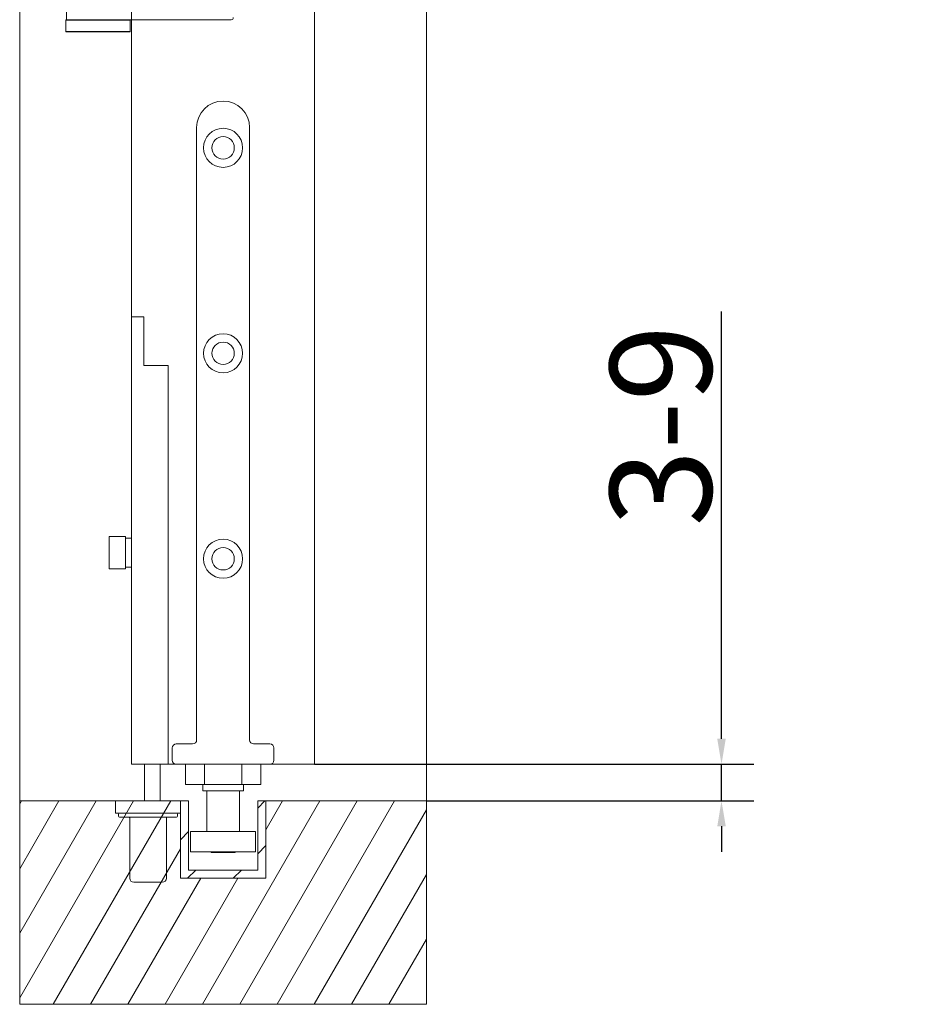
# Model space of a CAD drawing. Units: millimetres. Extents: x 25 to 2948, y 25 to 2078.
# Drawn here: x 2311 to 2530, y 604 to 846 of the extents above; entities that cross this region are included whole.
import ezdxf

# ---------------------------------------------------------------- set-up
doc = ezdxf.new("R2010")
doc.units = ezdxf.units.MM
doc.header["$LTSCALE"] = 2.5
doc.layers.add('Dimensions(ISO)', color=7, linetype='Continuous', lineweight=25)
doc.layers.add('Visible Edges(ISO)', color=7, linetype='Continuous', lineweight=18)
doc.layers.add('Hatch', color=7, linetype='Continuous', lineweight=9, true_color=0x1e1e47)
doc.styles.add('Current-BSI', font='arial.ttf')
doc.dimstyles.new('DEFAULT-ISO', dxfattribs={"dimscale": 2.5, "dimtxt": 10, "dimasz": 2.5, "dimexe": 3.175, "dimexo": 0, "dimgap": 0.762, "dimtad": 1, "dimdec": 0, "dimrnd": 1e-08, "dimzin": 0, "dimdsep": 46, "dimtxsty": 'Current-BSI', "dimcen": 0.09, "dimdle": 10, "dimclrd": 7, "dimclre": 7, "dimclrt": 7, "dimazin": 0, "dimtfac": 0.35, "dimtmove": 0, "dimatfit": 3, "dimfxl": 1, "dimtolj": 1, "dimtzin": 0, "dimlwd": 25, "dimlwe": 25, "dimarcsym": 0})

# ---------------------------------------------------------------- blocks, each defined once
blk = doc.blocks.new('*D17')
at = {"layer": 'Defpoints', "color": 0, "linetype": 'Continuous', "transparency": 16777216}
for p in [(2383.31, 662.62), (2410.81, 653.62), (2483.31, 653.62)]:
    blk.add_point(p, dxfattribs=at)
at = {"layer": 'Dimensions(ISO)', "color": 7, "linetype": 'Continuous', "lineweight": 25, "transparency": 16777216}
for p, q in [((2483.31, 668.87), (2483.31, 773.89)), ((2383.31, 662.62), (2491.25, 662.62)), ((2483.31, 653.62), (2483.31, 662.62)), ((2410.81, 653.62), (2491.25, 653.62)), ((2483.31, 647.37), (2483.31, 641.12))]:
    blk.add_line(p, q, dxfattribs=at)
at = {"layer": 'Dimensions(ISO)', "color": 7, "linetype": 'Continuous', "transparency": 16777216}
for points in [[(2482.27, 668.87), (2484.36, 668.87), (2483.31, 662.62)], [(2482.27, 647.37), (2484.36, 647.37), (2483.31, 653.62)]]:
    blk.add_solid(points, dxfattribs=at)
at = {"layer": 'Dimensions(ISO)', "color": 7, "linetype": 'Continuous', "lineweight": 25, "transparency": 16777216, "insert": (2455.9, 713.4), "char_height": 25, "attachment_point": 1, "rotation": 90, "style": 'Current-BSI'}
blk.add_mtext('\\A1; \\fArial|b0|i0;\\H24.9682;3-9', dxfattribs=at)

msp = doc.modelspace()

# ---------------------------------------------------------------- hatches: boundary and pattern name
at = {"layer": 'Hatch'}
h = msp.add_hatch(dxfattribs=at)
h.set_pattern_fill('ANSI31', color=256, scale=63.5, angle=15, style=0)
h.set_pattern_definition([(60, (0, 0), (-6.874077, 3.96875), [])])
h.paths.add_polyline_path([(2371.31, 653.62), (2371.31, 634.62), (2350.31, 634.62), (2350.31, 653.62), (2310.81, 653.62), (2310.81, 603.62), (2410.81, 603.62), (2410.81, 653.62)])
h.paths.add_polyline_path([(2310.81, 1722.62), (2336.81, 1722.62), (2384.81, 1722.62), (2410.81, 1722.62), (2410.81, 1772.62), (2310.81, 1772.62)])
h = msp.add_hatch(dxfattribs=at)
h.set_pattern_fill('ANSI31', color=256, scale=63.5, style=0)
h.set_pattern_definition([(45, (0, 0), (-5.61266, 5.61266), [])])
h.paths.add_polyline_path([(2369.31, 636.62), (2352.31, 636.62), (2352.31, 653.62), (2350.31, 653.62), (2350.31, 634.62), (2371.31, 634.62), (2371.31, 653.62), (2369.31, 653.62)])

# ---------------------------------------------------------------- linework, layer by layer
at = {"layer": 'Visible Edges(ISO)'}
for p, q in [((2310.81, 1772.62), (2310.81, 603.62)), ((2410.81, 603.62), (2410.81, 1772.62)), ((2310.81, 653.62), (2310.81, 1722.62)), ((2410.81, 1722.62), (2410.81, 653.62)), ((2338.31, 1662.62), (2338.31, 662.62)), ((2383.31, 662.62), (2383.31, 1662.62)), ((2383.31, 1662.62), (2383.31, 662.62)), ((2383.31, 1662.62), (2383.31, 662.62)), ((2383.31, 662.62), (2383.31, 1662.62)), ((2383.31, 662.62), (2383.31, 1662.62)), ((2383.31, 662.62), (2383.31, 1662.62)), ((2338.31, 845.62), (2338.31, 772.62)), ((2338.31, 772.62), (2338.31, 845.62)), ((2338.31, 662.62), (2338.31, 845.62)), ((2338.31, 845.62), (2338.31, 772.62)), ((2338.31, 845.62), (2338.31, 662.62)), ((2383.31, 662.62), (2338.31, 662.62)), ((2338.31, 662.62), (2383.31, 662.62)), ((2338.31, 662.62), (2383.31, 662.62)), ((2347.31, 662.62), (2349.31, 662.62)), ((2349.31, 662.62), (2347.31, 662.62)), ((2347.31, 662.62), (2349.31, 662.62)), ((2372.31, 662.62), (2383.31, 662.62)), ((2383.31, 662.62), (2372.31, 662.62)), ((2372.31, 662.62), (2383.31, 662.62)), ((2350.31, 653.62), (2310.81, 653.62)), ((2310.81, 653.62), (2310.81, 603.62)), ((2310.81, 653.62), (2334.36, 653.62)), ((2352.31, 653.62), (2350.31, 653.62)), ((2350.31, 653.62), (2350.31, 634.62)), ((2350.31, 634.62), (2350.31, 653.62)), ((2352.31, 636.62), (2352.31, 653.62)), ((2371.31, 653.62), (2369.31, 653.62)), ((2369.31, 653.62), (2369.31, 636.62)), ((2371.31, 634.62), (2371.31, 653.62)), ((2371.31, 653.62), (2371.31, 634.62)), ((2410.81, 653.62), (2371.31, 653.62)), ((2371.31, 653.62), (2410.81, 653.62)), ((2410.81, 603.62), (2410.81, 653.62)), ((2369.31, 636.62), (2352.31, 636.62)), ((2350.31, 634.62), (2371.31, 634.62)), ((2371.31, 634.62), (2350.31, 634.62)), ((2310.81, 603.62), (2410.81, 603.62)), ((2310.81, 603.62), (2410.81, 603.62))]:
    msp.add_line(p, q, dxfattribs=at)
at = {"layer": 'Visible Edges(ISO)', "color": 6, "true_color": 0xff00ff}
for p, q in [((2322.31, 867.62), (2322.31, 845.62)), ((2322.26, 845.62), (2322.16, 845.52)), ((2337.96, 845.52), (2322.16, 845.52)), ((2322.16, 842.72), (2322.16, 845.52)), ((2322.26, 845.62), (2337.36, 845.62)), ((2339.87, 845.62), (2337.36, 845.62)), ((2337.86, 845.62), (2337.96, 845.52)), ((2337.96, 842.72), (2337.96, 845.52)), ((2362.81, 845.62), (2339.87, 845.62)), ((2322.16, 842.72), (2337.96, 842.72)), ((2322.26, 842.62), (2322.16, 842.72)), ((2337.86, 842.62), (2322.26, 842.62)), ((2337.86, 842.62), (2337.96, 842.72))]:
    msp.add_line(p, q, dxfattribs=at)
at = {"layer": 'Visible Edges(ISO)', "color": 96, "true_color": 0x008000}
for p, q in [((2354.31, 819.12), (2354.31, 668.62)), ((2367.31, 668.62), (2367.31, 819.12)), ((2348.31, 666.62), (2348.31, 663.62)), ((2353.31, 667.62), (2349.31, 667.62)), ((2372.31, 667.62), (2368.31, 667.62)), ((2373.31, 663.62), (2373.31, 666.62)), ((2349.31, 662.62), (2372.31, 662.62)), ((2351.58, 657.62), (2351.58, 662.62)), ((2356.2, 657.62), (2356.2, 662.62)), ((2365.43, 657.62), (2365.43, 662.62)), ((2370.05, 657.62), (2370.05, 662.62)), ((2356.2, 657.62), (2351.58, 657.62)), ((2355.81, 657.62), (2355.81, 656.12)), ((2365.81, 656.12), (2355.81, 656.12)), ((2365.43, 657.62), (2356.2, 657.62)), ((2356.81, 656.12), (2356.81, 646.12)), ((2364.81, 656.12), (2364.81, 646.12)), ((2370.05, 657.62), (2365.43, 657.62)), ((2365.81, 657.62), (2365.81, 656.12)), ((2368.81, 646.12), (2352.81, 646.12)), ((2352.81, 641.12), (2352.81, 646.12)), ((2368.81, 641.12), (2368.81, 646.12)), ((2368.81, 641.12), (2352.81, 641.12)), ((2357.86, 641.12), (2357.86, 640.92)), ((2363.76, 640.92), (2357.86, 640.92)), ((2363.76, 641.12), (2363.76, 640.92))]:
    msp.add_line(p, q, dxfattribs=at)
at = {"layer": 'Visible Edges(ISO)', "color": 30, "true_color": 0xff8000}
for p, q in [((2338.31, 772.62), (2338.31, 760.62)), ((2338.31, 772.62), (2341.31, 772.62)), ((2341.31, 760.62), (2341.31, 772.62)), ((2338.31, 662.62), (2338.31, 760.62)), ((2347.31, 760.62), (2341.31, 760.62)), ((2347.31, 662.62), (2347.31, 760.62)), ((2336.81, 718.61), (2332.81, 718.61)), ((2332.81, 718.61), (2332.81, 710.61)), ((2336.81, 710.61), (2336.81, 718.61)), ((2336.81, 718.16), (2338.31, 718.16)), ((2336.81, 710.61), (2332.81, 710.61)), ((2336.81, 711.06), (2338.31, 711.06)), ((2347.31, 662.62), (2338.31, 662.62)), ((2341.46, 653.62), (2341.46, 662.62)), ((2345.36, 653.62), (2345.36, 662.62)), ((2334.36, 653.62), (2334.36, 650.62)), ((2334.36, 653.62), (2350.31, 653.62)), ((2350.31, 650.62), (2334.36, 650.62)), ((2335.11, 650.37), (2335.11, 649.87)), ((2349.36, 649.62), (2335.36, 649.62)), ((2337.86, 649.42), (2337.86, 634.62)), ((2346.86, 634.62), (2346.86, 649.42)), ((2349.61, 649.87), (2349.61, 650.37)), ((2338.86, 633.62), (2345.86, 633.62))]:
    msp.add_line(p, q, dxfattribs=at)
at = {"layer": 'Visible Edges(ISO)', "color": 96, "true_color": 0x008000}
for centre, radius in [((2360.81, 814.12), 4.8), ((2360.81, 814.12), 2.75), ((2360.81, 763.62), 4.8), ((2360.81, 763.62), 2.75), ((2360.81, 713.12), 4.8), ((2360.81, 713.12), 2.75)]:
    msp.add_circle(centre, radius, dxfattribs=at)
at = {"layer": 'Visible Edges(ISO)', "color": 6, "true_color": 0xff00ff}
msp.add_arc((2362.81, 846.12), 0.5, 270, 0, dxfattribs=at)
at = {"layer": 'Visible Edges(ISO)', "color": 96, "true_color": 0x008000}
for centre, radius, start, end in [((2360.81, 819.12), 6.5, 0, 180), ((2353.31, 668.62), 1, 270, 0), ((2368.31, 668.62), 1, 180, 270), ((2349.31, 666.62), 1, 90, 180), ((2372.31, 666.62), 1, 0, 90), ((2349.31, 663.62), 1, 180, 270), ((2372.31, 663.62), 1, 270, 0)]:
    msp.add_arc(centre, radius, start, end, dxfattribs=at)
at = {"layer": 'Visible Edges(ISO)', "color": 30, "true_color": 0xff8000}
for centre, radius, start, end in [((2335.36, 650.37), 0.25, 90, 180), ((2335.36, 649.87), 0.25, 180, 270), ((2337.66, 649.42), 0.2, 0, 90), ((2347.06, 649.42), 0.2, 90, 180), ((2349.36, 650.37), 0.25, 0, 90), ((2349.36, 649.87), 0.25, 270, 0), ((2338.86, 634.62), 1, 180, 270), ((2345.86, 634.62), 1, 270, 0)]:
    msp.add_arc(centre, radius, start, end, dxfattribs=at)

# ---------------------------------------------------------------- dimensions: what is measured, and where the dimension line sits
at = {"layer": 'Dimensions(ISO)', "color": 7, "linetype": 'Continuous', "lineweight": 25}
dim = msp.add_linear_dim(base=(2483.31, 653.62), p1=(2383.31, 662.62), p2=(2410.81, 653.62), angle=270, text=' \\fArial|b0|i0;\\H24.9682;3-9', dimstyle='DEFAULT-ISO', override={"dimgap": 0.762, "dimdec": 0, "dimtol": 0, "dimlim": 0, "dimtp": 0, "dimtm": 0, "dimtdec": 2, "dimtofl": 1, "dimatfit": 1}, dxfattribs=at)
dim.commit()
dim.dimension.update_dxf_attribs({"geometry": '*D17', "text_midpoint": (2483.31, 742.69), "dimtype": 160})

doc.saveas('drawing.dxf')
